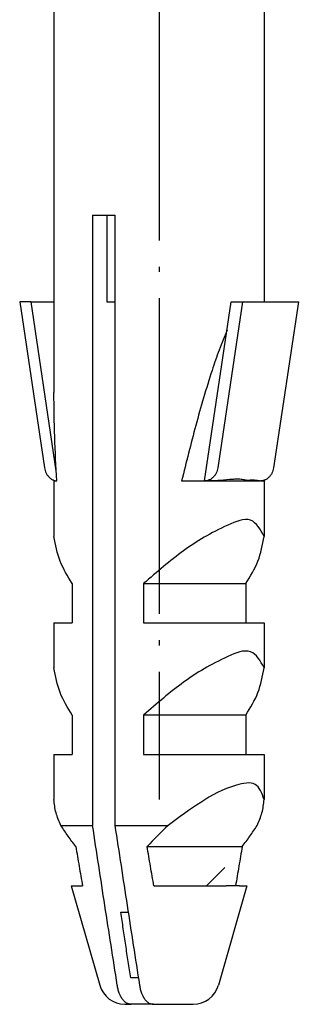
# Model space of a CAD drawing. Units: millimetres. Extents: x -59 to 732, y -401 to 612.
# Drawn here: x 116 to 122, y 419 to 437 of the extents above; entities that cross this region are included whole.
import ezdxf

# ---------------------------------------------------------------- set-up
doc = ezdxf.new("R2010")
doc.units = ezdxf.units.MM
doc.linetypes.add('DOT_CENTER', pattern=[14, 12, -1, 0, -1])
doc.layers.add('1', color=7, linetype='Continuous')

# ---------------------------------------------------------------- blocks, each defined once
blk = doc.blocks.new('Vorderansicht', base_point=(427.679, 961.19))
at = {"color": 7, "linetype": 'Continuous'}
for p, q in [((233.887, 877.219), (233.887, 860.477)), ((241.887, 877.219), (241.887, 863.924)), ((235.36, 867.219), (235.36, 844.021)), ((235.36, 867.219), (235.895, 867.219)), ((235.895, 867.219), (235.895, 863.924)), ((235.895, 867.219), (236.208, 867.219)), ((236.208, 867.219), (236.208, 844.021)), ((232.587, 863.924), (233.53, 857.614)), ((233.017, 863.924), (232.587, 863.924)), ((233.977, 857.507), (233.017, 863.924)), ((233.017, 863.924), (233.887, 863.924)), ((235.895, 863.924), (236.208, 863.924)), ((239.619, 857.119), (240.637, 863.924)), ((241.067, 863.924), (240.124, 857.614)), ((240.637, 863.924), (241.067, 863.924)), ((241.067, 863.924), (243.187, 863.924)), ((243.187, 863.924), (242.243, 857.614)), ((233.887, 857.119), (233.999, 857.119)), ((233.887, 857.119), (233.887, 855.011)), ((238.748, 857.119), (239.619, 857.119)), ((239.619, 857.119), (239.623, 857.119)), ((239.623, 857.119), (239.687, 857.119)), ((239.687, 857.119), (241.709, 857.119)), ((241.234, 857.156), (241.223, 857.131)), ((241.709, 857.119), (241.742, 857.119)), ((241.775, 857.119), (241.887, 857.119)), ((241.887, 857.119), (241.887, 855.011)), ((234.587, 853.219), (234.587, 851.719)), ((237.301, 853.219), (237.301, 851.719)), ((237.301, 853.219), (241.186, 853.219)), ((241.186, 853.219), (241.186, 851.719)), ((233.887, 851.719), (233.887, 850.011)), ((233.887, 851.719), (234.587, 851.719)), ((237.301, 851.719), (241.186, 851.719)), ((241.186, 851.719), (241.887, 851.719)), ((241.887, 851.719), (241.887, 850.011)), ((234.587, 848.219), (234.587, 846.719)), ((237.301, 848.219), (237.301, 846.719)), ((241.186, 848.219), (237.301, 848.219)), ((241.186, 848.219), (241.186, 846.719)), ((233.887, 846.719), (234.587, 846.719)), ((233.887, 846.719), (233.887, 845.011)), ((237.301, 846.719), (241.186, 846.719)), ((241.186, 846.719), (241.887, 846.719)), ((241.887, 846.719), (241.887, 845.011)), ((234.155, 844.021), (235.36, 844.021)), ((236.208, 844.021), (238.23, 844.021)), ((237.435, 843.219), (241.053, 843.219)), ((240.387, 842.416), (239.69, 841.719)), ((234.547, 841.719), (234.976, 841.719)), ((234.547, 841.719), (235.63, 837.943)), ((237.69, 841.719), (240.439, 841.719)), ((241.227, 841.719), (240.144, 837.943)), ((240.797, 841.719), (240.439, 841.719)), ((240.942, 841.719), (240.797, 841.719)), ((240.942, 841.719), (241.227, 841.719)), ((236.435, 840.719), (236.715, 840.719)), ((237.102, 838.219), (236.808, 838.219)), ((236.591, 837.219), (236.829, 837.219)), ((237.677, 837.219), (236.829, 837.219)), ((237.677, 837.219), (239.183, 837.219))]:
    blk.add_line(p, q, dxfattribs=at)
for centre, radius, start, end in [((250.315, 831.258), 17.577, 133.4381, 137.1209), ((236.591, 838.219), 1, 196, 270), ((239.183, 838.219), 1, 270, 344)]:
    blk.add_arc(centre, radius, start, end, dxfattribs=at)
for points, knots in [([(240.477, 862.857), (240.373, 862.605), (240.164, 862.1), (239.756, 860.893), (239.271, 859.235), (238.922, 857.824), (238.748, 857.119)], [0, 0, 0, 0, 0.819695, 1.639488, 3.819593, 5.999708, 5.999708, 5.999708, 5.999708]), ([(233.999, 857.119), (233.968, 857.678), (233.907, 858.797), (233.894, 859.917), (233.887, 860.477)], [0, 0, 0, 0, 1.680368, 3.360685, 3.360685, 3.360685, 3.360685]), ([(233.53, 857.614), (233.537, 857.581), (233.55, 857.513), (233.583, 857.431), (233.618, 857.367), (233.647, 857.324), (233.676, 857.288), (233.704, 857.259), (233.734, 857.231), (233.769, 857.204), (233.81, 857.177), (233.863, 857.151), (233.926, 857.129), (233.974, 857.122), (233.999, 857.119)], [0, 0, 0, 0, 0.1029276, 0.2057804, 0.2634178, 0.321049, 0.3618773, 0.4026918, 0.4425818, 0.4824894, 0.5357072, 0.5889057, 0.661769, 0.7346307, 0.7346307, 0.7346307, 0.7346307]), ([(240.124, 857.614), (240.117, 857.581), (240.104, 857.514), (240.071, 857.432), (240.037, 857.368), (240.007, 857.325), (239.978, 857.289), (239.951, 857.259), (239.921, 857.232), (239.886, 857.204), (239.845, 857.178), (239.786, 857.149), (239.712, 857.124), (239.652, 857.12), (239.623, 857.119)], [0, 0, 0, 0, 0.1024811, 0.205014, 0.2626447, 0.3202549, 0.3610966, 0.4019279, 0.4418356, 0.4817553, 0.5350057, 0.588268, 0.6777784, 0.7671878, 0.7671878, 0.7671878, 0.7671878]), ([(242.243, 857.614), (242.237, 857.581), (242.224, 857.513), (242.193, 857.436), (242.163, 857.381), (242.139, 857.341), (242.108, 857.3), (242.073, 857.262), (242.04, 857.231), (242.005, 857.204), (241.964, 857.177), (241.91, 857.151), (241.847, 857.129), (241.799, 857.122), (241.775, 857.119)], [0, 0, 0, 0, 0.1028688, 0.2057805, 0.2479672, 0.2901618, 0.3464331, 0.4026902, 0.442586, 0.4824882, 0.5357045, 0.588903, 0.6617476, 0.7346382, 0.7346382, 0.7346382, 0.7346382]), ([(241.223, 857.131), (241.166, 857.148), (241.052, 857.181), (240.881, 857.185), (240.719, 857.179), (240.47, 857.161), (240.126, 857.13), (239.833, 857.122), (239.687, 857.119)], [0, 0, 0, 0, 0.177344, 0.354883, 0.509679, 0.664393, 1.104211, 1.544041, 1.544041, 1.544041, 1.544041]), ([(241.709, 857.119), (241.683, 857.122), (241.633, 857.13), (241.527, 857.144), (241.39, 857.149), (241.279, 857.137), (241.223, 857.131)], [0, 0, 0, 0, 0.0764556, 0.1529012, 0.3200895, 0.487265, 0.487265, 0.487265, 0.487265]), ([(241.775, 857.119), (241.77, 857.119), (241.759, 857.119), (241.748, 857.119), (241.742, 857.119)], [0, 0, 0, 0, 0.01640265, 0.03280536, 0.03280536, 0.03280536, 0.03280536]), ([(241.887, 855.011), (241.738, 855.276), (241.424, 855.837), (240.083, 855.279), (238.805, 854.522), (237.804, 853.655), (237.301, 853.219)], [0, 0, 0, 0, 0.800898, 1.690755, 3.63267, 5.597566, 5.597566, 5.597566, 5.597566]), ([(234.587, 853.219), (234.414, 853.496), (234.068, 854.05), (233.947, 854.691), (233.887, 855.011)], [0, 0, 0, 0, 0.972235, 1.939219, 1.939219, 1.939219, 1.939219]), ([(241.186, 853.219), (241.36, 853.496), (241.705, 854.05), (241.826, 854.691), (241.887, 855.011)], [0, 0, 0, 0, 0.972235, 1.939219, 1.939219, 1.939219, 1.939219]), ([(241.887, 850.011), (241.738, 850.276), (241.424, 850.837), (240.083, 850.279), (238.805, 849.522), (237.804, 848.655), (237.301, 848.219)], [0, 0, 0, 0, 0.800898, 1.690755, 3.63267, 5.597566, 5.597566, 5.597566, 5.597566]), ([(234.587, 848.219), (234.414, 848.496), (234.068, 849.05), (233.947, 849.691), (233.887, 850.011)], [0, 0, 0, 0, 0.972235, 1.939219, 1.939219, 1.939219, 1.939219]), ([(241.186, 848.219), (241.36, 848.496), (241.705, 849.05), (241.826, 849.691), (241.887, 850.011)], [0, 0, 0, 0, 0.972235, 1.939219, 1.939219, 1.939219, 1.939219]), ([(241.887, 845.011), (241.799, 845.247), (241.617, 845.733), (240.496, 845.504), (239.468, 844.931), (238.644, 844.325), (238.23, 844.021)], [0, 0, 0, 0, 0.665696, 1.3718, 2.880698, 4.402654, 4.402654, 4.402654, 4.402654]), ([(234.155, 844.021), (234.085, 844.18), (233.945, 844.496), (233.906, 844.839), (233.887, 845.011)], [0, 0, 0, 0, 0.515851, 1.030381, 1.030381, 1.030381, 1.030381]), ([(241.619, 844.021), (241.689, 844.18), (241.828, 844.496), (241.867, 844.839), (241.887, 845.011)], [0, 0, 0, 0, 0.515851, 1.030381, 1.030381, 1.030381, 1.030381]), ([(234.721, 843.219), (234.622, 843.349), (234.425, 843.611), (234.245, 843.884), (234.155, 844.021)], [0, 0, 0, 0, 0.4913294, 0.982645, 0.982645, 0.982645, 0.982645]), ([(236.296, 837.943), (236.218, 838.449), (236.06, 839.462), (235.826, 840.981), (235.593, 842.501), (235.437, 843.515), (235.36, 844.021)], [0, 0, 0, 0, 1.537171, 3.074343, 4.612186, 6.150028, 6.150028, 6.150028, 6.150028]), ([(236.208, 844.021), (236.285, 843.515), (236.441, 842.501), (236.674, 840.981), (236.908, 839.462), (237.066, 838.449), (237.144, 837.943)], [0, 0, 0, 0, 1.537843, 3.075686, 4.612857, 6.150028, 6.150028, 6.150028, 6.150028]), ([(241.053, 843.219), (241.151, 843.349), (241.349, 843.611), (241.529, 843.884), (241.619, 844.021)], [0, 0, 0, 0, 0.4913294, 0.982645, 0.982645, 0.982645, 0.982645]), ([(234.721, 843.219), (234.742, 843.093), (234.784, 842.843), (234.848, 842.468), (234.912, 842.093), (234.955, 841.843), (234.976, 841.719)], [0, 0, 0, 0, 0.38059, 0.76118, 1.141384, 1.521588, 1.521588, 1.521588, 1.521588]), ([(237.69, 841.719), (237.669, 841.843), (237.626, 842.093), (237.562, 842.468), (237.498, 842.843), (237.456, 843.093), (237.435, 843.219)], [0, 0, 0, 0, 0.380213, 0.760426, 1.141007, 1.521588, 1.521588, 1.521588, 1.521588]), ([(241.053, 843.219), (241.032, 843.093), (240.989, 842.843), (240.926, 842.468), (240.862, 842.093), (240.819, 841.843), (240.797, 841.719)], [0, 0, 0, 0, 0.380585, 0.761171, 1.141379, 1.521588, 1.521588, 1.521588, 1.521588]), ([(236.808, 838.219), (236.776, 838.427), (236.713, 838.843), (236.62, 839.468), (236.527, 840.093), (236.466, 840.51), (236.435, 840.719)], [0, 0, 0, 0, 0.631577, 1.263154, 1.895412, 2.52767, 2.52767, 2.52767, 2.52767]), ([(236.829, 837.219), (236.799, 837.221), (236.738, 837.226), (236.668, 837.258), (236.619, 837.29), (236.579, 837.322), (236.538, 837.362), (236.496, 837.414), (236.456, 837.472), (236.423, 837.532), (236.396, 837.59), (236.361, 837.675), (236.324, 837.792), (236.306, 837.893), (236.296, 837.943)], [0, 0, 0, 0, 0.0909039, 0.1816885, 0.2256227, 0.2695661, 0.3336498, 0.3977876, 0.4705713, 0.543346, 0.6031398, 0.6629217, 0.816609, 0.9703302, 0.9703302, 0.9703302, 0.9703302]), ([(237.144, 837.943), (237.154, 837.893), (237.172, 837.792), (237.209, 837.675), (237.244, 837.59), (237.271, 837.532), (237.304, 837.472), (237.342, 837.416), (237.381, 837.368), (237.419, 837.329), (237.46, 837.295), (237.514, 837.259), (237.586, 837.226), (237.647, 837.221), (237.677, 837.219)], [0, 0, 0, 0, 0.1537205, 0.3074086, 0.3671875, 0.4269843, 0.4997727, 0.5725426, 0.6289653, 0.6853761, 0.7370098, 0.7886444, 0.8795688, 0.9703194, 0.9703194, 0.9703194, 0.9703194])]:
    blk.add_open_spline(points, degree=3, knots=knots, dxfattribs=at)
at = {"layer": '1', "color": 2, "linetype": 'DOT_CENTER'}
blk.add_line((237.887, 878.266), (237.887, 845.011), dxfattribs=at)
blk = doc.blocks.new('A-A', base_point=(427.679, 961.19))
at = {"layer": '1'}
blk.add_blockref('Vorderansicht', (427.679, 961.19), dxfattribs=at)
blk = doc.blocks.new('1__12', base_point=(427.679, 961.19))
blk.add_blockref('A-A', (427.679, 961.19))
blk = doc.blocks.new('HL50F_0_1600', base_point=(427.679, 961.19))
at = {"layer": '1'}
blk.add_blockref('1__12', (427.679, 961.19), dxfattribs=at)

msp = doc.modelspace()

# ---------------------------------------------------------------- block references
at = {"xscale": 0.5, "yscale": 0.5, "zscale": 0.5}
msp.add_blockref('HL50F_0_1600', (213.84, 480.595), dxfattribs=at)

doc.saveas('drawing.dxf')
